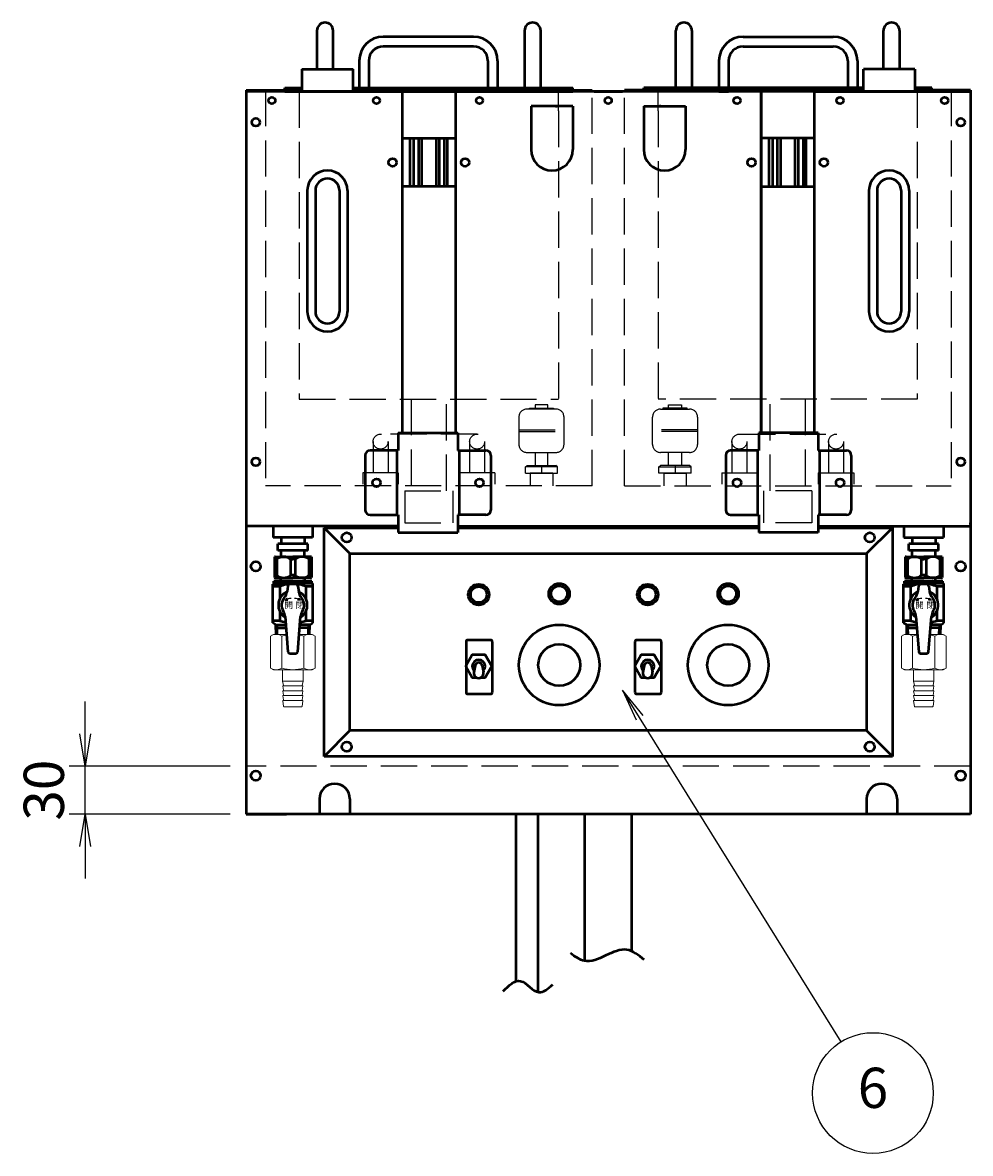
# Model space of a CAD drawing. Extents: x -35 to 3850, y 0 to 2770.
# Drawn here: x 2113 to 2702, y 623 to 1326 of the extents above; entities that cross this region are included whole.
import ezdxf

# ---------------------------------------------------------------- set-up
doc = ezdxf.new("R2010")
doc.units = 0
doc.header["$LTSCALE"] = 10
doc.linetypes.add('GEN3A', pattern=[3.125, 2.25, -0.875])
doc.layers.get('0').update_dxf_attribs({"linetype": 'CONTINUOUS'})
doc.layers.get('Defpoints').update_dxf_attribs({"linetype": 'CONTINUOUS'})
doc.layers.add('1', color=7, linetype='CONTINUOUS', lineweight=50)
doc.layers.add('細線', color=7, linetype='CONTINUOUS', lineweight=18)
for name, color, linetype in [('3A', 6, 'GEN3A'), ('5', 3, 'CONTINUOUS'), ('CORE', 4, 'CONTINUOUS'), ('TEXT', 7, 'CONTINUOUS')]:
    doc.layers.add(name, color=color, linetype=linetype)
doc.styles.add('35FONT', font='SIMPLEX.shx', dxfattribs={"width": 0.75, "oblique": 15, "height": 3.5, "bigfont": 'BIGFONT.shx'})
doc.styles.add('ACISOTS', font='simplex.shx', dxfattribs={"width": 0.8, "bigfont": 'extfont.shx'})
doc.dimstyles.new('GEN-ISO$0', dxfattribs={"dimscale": 10, "dimtxt": 2.5, "dimasz": 2, "dimexe": 1, "dimexo": 1, "dimgap": 1, "dimtad": 1, "dimdsep": 46, "dimtxsty": 'ACISOTS', "dimblk1": 'OPEN', "dimblk2": 'OPEN', "dimsah": 1, "dimcen": 0, "dimclrd": 256, "dimclre": 256, "dimclrt": 2, "dimadec": 0, "dimazin": 0, "dimtp": 0.1, "dimtm": 0.1, "dimtfac": 0.71, "dimtmove": 0, "dimatfit": 3, "dimldrblk": 'OPEN', "dimfxl": 1, "dimtzin": 0, "dimarcsym": 0})

# ---------------------------------------------------------------- blocks, each defined once
blk = doc.blocks.new('_OPEN')
at = {"color": 0, "linetype": 'ByBlock'}
for p, q in [((-1, 0.167), (0, 0)), ((0, 0), (-1, -0.167)), ((0, 0), (-1, 0))]:
    blk.add_line(p, q, dxfattribs=at)
blk = doc.blocks.new('*D30')
at = {"layer": '5', "lineweight": -2}
for p, q in [((2151.53, 883.74), (2151.53, 903.74)), ((2241.53, 863.74), (2141.53, 863.74)), ((2151.53, 833.74), (2151.53, 863.74)), ((2241.53, 833.74), (2141.53, 833.74)), ((2151.53, 813.74), (2151.53, 793.74))]:
    blk.add_line(p, q, dxfattribs=at)
at = {"layer": 'Defpoints', "color": 0}
for p in [(2151.53, 863.74), (2251.53, 863.74), (2251.53, 833.74)]:
    blk.add_point(p, dxfattribs=at)
at = {"layer": '5', "lineweight": -2, "xscale": 20, "yscale": 20, "zscale": 20}
for p, rotation in [((2151.53, 863.74), 270), ((2151.53, 833.74), 90)]:
    blk.add_blockref('_OPEN', p, dxfattribs=dict(at, rotation=rotation))
at = {"layer": '5', "color": 2, "insert": (2129.03, 848.74), "char_height": 25, "attachment_point": 5, "rotation": 90, "style": 'ACISOTS'}
blk.add_mtext('30', dxfattribs=at)
blk = doc.blocks.new('*X36')
at = {"color": 0}
for p, q in [((357.02, 220), (357.32, 220)), ((357.02, 219.88), (357.37, 219.88)), ((357.02, 219.75), (357.42, 219.75)), ((357.02, 219.62), (357.46, 219.62)), ((357.02, 219.5), (357.5, 219.5)), ((357.02, 219.38), (357.54, 219.38)), ((357.02, 219.25), (357.46, 219.25)), ((357.02, 219.12), (357.19, 219.12)), ((357.03, 220.62), (357.06, 220.62)), ((357.03, 220.5), (357.12, 220.5)), ((357.03, 220.38), (357.17, 220.38)), ((357.03, 220.25), (357.22, 220.25)), ((357.03, 220.12), (357.28, 220.12)), ((357.06, 220.62), (357.1, 220.62)), ((357.12, 220.5), (357.22, 220.5)), ((357.17, 220.38), (357.33, 220.38)), ((357.22, 220.25), (357.45, 220.25)), ((357.28, 220.12), (357.57, 220.12)), ((357.32, 220), (357.69, 220)), ((357.37, 219.88), (357.81, 219.88)), ((357.42, 219.75), (357.92, 219.75)), ((357.46, 219.62), (358.04, 219.62)), ((357.5, 219.5), (358, 219.5)), ((357.54, 219.38), (357.73, 219.38)), ((357.02, 212.75), (357.03, 212.75)), ((357.02, 212.62), (357.3, 212.62)), ((357.02, 212.5), (357.57, 212.5)), ((357.02, 212.38), (357.53, 212.38)), ((357.02, 212.25), (357.49, 212.25)), ((357.02, 212.12), (357.44, 212.12)), ((357.02, 212), (357.4, 212)), ((357.02, 211.88), (357.35, 211.88)), ((357.02, 211.75), (357.3, 211.75)), ((357.03, 211.62), (357.26, 211.62)), ((357.03, 211.5), (357.2, 211.5)), ((357.03, 211.38), (357.15, 211.38)), ((357.03, 211.25), (357.1, 211.25)), ((357.03, 211.12), (357.04, 211.12)), ((357.04, 211.12), (357.05, 211.12)), ((357.1, 211.25), (357.17, 211.25)), ((357.15, 211.38), (357.29, 211.38)), ((357.2, 211.5), (357.41, 211.5)), ((357.26, 211.62), (357.52, 211.62)), ((357.3, 211.75), (357.64, 211.75)), ((357.35, 211.88), (357.76, 211.88)), ((357.4, 212), (357.88, 212)), ((357.44, 212.12), (358, 212.12)), ((357.49, 212.25), (358.11, 212.25)), ((357.53, 212.38), (357.84, 212.38)), ((357.57, 212.5), (357.57, 212.5))]:
    blk.add_line(p, q, dxfattribs=at)
blk = doc.blocks.new('A$C7E894D27')
at = {"color": 7, "linetype": 'Continuous'}
for p, q in [((2.36, 93.11), (2.36, 80.29)), ((2.36, 91.7), (3.86, 91.7)), ((2.86, 93.2), (4.85, 93.2)), ((3.86, 91.7), (3.86, 81.7)), ((4.85, 93.2), (10.46, 93.2)), ((10.46, 93.2), (13.86, 93.2)), ((12.35, 91.7), (12.35, 81.7)), ((12.35, 91.7), (13.86, 91.7)), ((17.26, 93.2), (13.86, 93.2)), ((15.36, 91.7), (13.86, 91.7)), ((15.36, 91.7), (15.36, 81.7)), ((22.87, 93.2), (17.26, 93.2)), ((24.86, 93.2), (22.87, 93.2)), ((23.85, 91.7), (23.85, 81.7)), ((25.36, 91.7), (23.85, 91.7)), ((25.36, 93.11), (25.36, 80.29)), ((1.96, 76.5), (1.96, 78)), ((13.86, 78), (1.96, 78)), ((2.36, 81.7), (3.86, 81.7)), ((2.86, 80.2), (4.85, 80.2)), ((4.85, 80.2), (13.86, 80.2)), ((6.46, 78), (6.46, 80.2)), ((15.36, 81.7), (12.35, 81.7)), ((22.87, 80.2), (13.86, 80.2)), ((25.76, 78), (13.86, 78)), ((21.26, 78), (21.26, 80.2)), ((24.86, 80.2), (22.87, 80.2)), ((25.36, 81.7), (23.85, 81.7)), ((25.76, 76.5), (25.76, 78)), ((1.86, 76.5), (1.36, 76.21)), ((1.36, 52.1), (1.36, 76.21)), ((5.75, 74.83), (1.36, 74.83)), ((1.86, 76.5), (13.86, 76.5)), ((5.75, 74.83), (5.75, 67.1)), ((10.68, 74.9), (10.23, 71.68)), ((15.55, 76.2), (12.16, 76.2)), ((25.86, 76.5), (13.86, 76.5)), ((17.03, 74.9), (17.48, 71.68)), ((21.97, 74.83), (21.97, 67.1)), ((26.36, 74.83), (21.97, 74.83)), ((25.86, 76.5), (26.36, 76.21)), ((26.36, 52.1), (26.36, 76.21)), ((5.75, 59.3), (5.75, 53.49)), ((21.97, 59.3), (21.97, 53.49)), ((5.75, 53.49), (1.36, 53.49)), ((3.27, 51), (1.36, 52.1)), ((3.27, 51), (9.44, 51)), ((3.45, 45), (3.27, 51)), ((4.49, 49), (3.27, 51)), ((9.04, 56), (10.78, 34.12)), ((16.93, 34.12), (18.67, 56)), ((24.45, 51), (18.27, 51)), ((26.36, 53.49), (21.97, 53.49)), ((23.22, 49), (24.45, 51)), ((24.26, 45), (24.45, 51)), ((24.45, 51), (26.36, 52.1)), ((3.33, 49), (9.58, 49)), ((24.38, 49), (18.14, 49)), ((11.78, 33.2), (15.93, 33.2))]:
    blk.add_line(p, q, dxfattribs=at)
for centre, radius, start, end in [((2.86, 91.7), 1.5, 90, 109.47122), ((8.11, 86.45), 6.75, 51.05756, 128.94244), ((19.61, 86.45), 6.75, 51.05756, 128.94244), ((24.86, 91.7), 1.5, 70.52878, 90), ((2.86, 81.7), 1.5, 250.52878, 270), ((8.11, 86.95), 6.75, 231.05756, 308.94244), ((19.61, 86.95), 6.75, 231.05756, 308.94244), ((24.86, 81.7), 1.5, 270, 289.47122), ((13.86, 63.2), 9, 114.60628, 237.89778), ((13.86, 52.77), 23.5, 90, 110.1849), ((2.31, 72.77), 8, 320.34159, 352.1525), ((12.16, 74.7), 1.5, 90, 172.1525), ((13.86, 52.77), 23.5, 69.8151, 90), ((15.55, 74.7), 1.5, 7.8475, 90), ((25.4, 72.77), 8, 187.8475, 219.65841), ((13.86, 63.2), 9, 302.10222, 65.39372), ((13.86, 63.2), 7, 140.34159, 211.4864), ((13.86, 63.2), 7, 328.5136, 39.65841), ((1.06, 55.37), 8, 4.55559, 31.4864), ((26.65, 55.37), 8, 148.5136, 175.44441), ((13.86, 76.53), 24.42, 250.60686, 259.28625), ((13.86, 76.53), 24.42, 280.71375, 289.39314), ((11.78, 34.2), 1, 184.55559, 270), ((15.93, 34.2), 1, 270, 355.44441)]:
    blk.add_arc(centre, radius, start, end, dxfattribs=at)
at = {"layer": 'CORE', "color": 5}
for p, q in [((4.62, 45), (4.49, 49)), ((23.1, 45), (23.22, 49))]:
    blk.add_line(p, q, dxfattribs=at)
at = {"layer": 'TEXT'}
for p, q in [((10.2, 67.41), (9.05, 66.33)), ((9.05, 66.33), (10.71, 66.32)), ((10.71, 66.32), (10.2, 67.41)), ((17, 66.32), (17.51, 67.41)), ((18.66, 66.33), (17, 66.32)), ((17.51, 67.41), (18.66, 66.33))]:
    blk.add_line(p, q, dxfattribs=at)
for centre, start, end in [((13.7, 56.36), 95, 115), ((14.01, 56.36), 65, 85)]:
    blk.add_arc(centre, 11, start, end, dxfattribs=at)
at = {"layer": '細線'}
for p, q in [((0, 43.93), (1.86, 45)), ((0, 43.93), (0, 24.07)), ((1.86, 45), (9.92, 45)), ((6.93, 24.07), (6.93, 43.93)), ((17.8, 45), (25.86, 45)), ((20.78, 24.07), (20.78, 43.93)), ((27.71, 43.93), (25.86, 45)), ((27.71, 24.07), (27.71, 43.93)), ((0, 24.07), (1.86, 23)), ((1.86, 23), (25.86, 23)), ((7.51, 22.5), (7.51, 16)), ((20.21, 22.5), (20.21, 16)), ((27.71, 24.07), (25.86, 23)), ((7.51, 16), (20.21, 16)), ((8.06, 13.24), (7.51, 16)), ((19.65, 13.24), (20.21, 16)), ((8.06, 10.24), (7.55, 12.76)), ((8.06, 7.24), (7.55, 9.76)), ((7.75, 13), (19.96, 13)), ((7.75, 10), (19.96, 10)), ((19.65, 10.24), (20.16, 12.76)), ((19.65, 7.24), (20.16, 9.76)), ((8.07, 0.26), (7.54, 3.77)), ((8.06, 4.24), (7.55, 6.76)), ((7.74, 4), (19.97, 4)), ((7.75, 7), (19.96, 7)), ((19.64, 0.26), (20.17, 3.77)), ((19.65, 4.24), (20.16, 6.76)), ((8.36, 0), (19.35, 0))]:
    blk.add_line(p, q, dxfattribs=at)
for centre, radius, start, end in [((3.46, 38.87), 6.13, 55.61575, 115.61575), ((13.86, 22.07), 22.93, 99.82738, 107.58795), ((13.86, 22.07), 22.93, 72.41205, 80.17262), ((24.25, 38.87), 6.13, 64.38425, 124.38425), ((3.46, 29.13), 6.13, 244.38425, 304.38425), ((13.86, 45.93), 22.93, 252.41205, 287.58795), ((7.01, 22.5), 0.5, 0, 90), ((20.71, 22.5), 0.5, 90, 180), ((24.25, 29.13), 6.13, 235.61575, 295.61575), ((7.75, 12.8), 0.2, 90, 191.30993), ((7.75, 9.8), 0.2, 90, 191.30993), ((7.86, 13.2), 0.2, 270, 11.30993), ((7.86, 10.2), 0.2, 270, 11.30993), ((7.86, 7.2), 0.2, 270, 11.30993), ((19.85, 13.2), 0.2, 168.69007, 270), ((19.85, 10.2), 0.2, 168.69007, 270), ((19.85, 7.2), 0.2, 168.69007, 270), ((19.96, 12.8), 0.2, 348.69007, 90), ((19.96, 9.8), 0.2, 348.69007, 90), ((7.74, 3.8), 0.2, 90, 188.53077), ((7.75, 6.8), 0.2, 90, 191.30993), ((7.86, 4.2), 0.2, 270, 11.30993), ((8.36, 0.3), 0.3, 188.53077, 270), ((19.35, 0.3), 0.3, 270, 351.46923), ((19.85, 4.2), 0.2, 168.69007, 270), ((19.96, 6.8), 0.2, 348.69007, 90), ((19.97, 3.8), 0.2, 351.46923, 90)]:
    blk.add_arc(centre, radius, start, end, dxfattribs=at)
at = {"layer": 'TEXT', "rotation": 90}
blk.add_blockref('*X36', (229.76, -290.7), dxfattribs=at)
at = {"layer": 'TEXT', "style": '35FONT'}
for s, p in [('開', (8.51, 61.22)), ('閉', (15.51, 61.22))]:
    blk.add_text(s, height=4, dxfattribs=at).set_placement(p)
blk = doc.blocks.new('A$C467545A7')
at = {"layer": '1'}
for p, q in [((18.5, 8), (0, 8)), ((0, 4), (0, 8)), ((2, 12), (2, 8)), ((16.5, 12), (16.5, 8)), ((18.5, 4), (18.5, 8)), ((18.5, 4), (0, 4)), ((2, 0), (2, 4)), ((16.5, 0), (16.5, 4))]:
    blk.add_line(p, q, dxfattribs=at)

msp = doc.modelspace()

# ---------------------------------------------------------------- linework, layer by layer
at = {"layer": '1'}
for p, q in [((2295.526, 1320.641), (2295.526, 1296.747)), ((2305.526, 1296.747), (2305.526, 1320.641)), ((2392.747, 1316.861), (2336.747, 1316.861)), ((2424.526, 1320.641), (2424.526, 1285.141)), ((2434.526, 1285.141), (2434.526, 1320.641)), ((2518.526, 1285.141), (2518.526, 1320.641)), ((2528.526, 1320.641), (2528.526, 1285.141)), ((2560.304, 1316.861), (2616.304, 1316.861)), ((2647.526, 1296.747), (2647.526, 1320.641)), ((2657.526, 1320.641), (2657.526, 1296.747)), ((2392.747, 1310.861), (2336.747, 1310.861)), ((2560.304, 1310.861), (2616.304, 1310.861)), ((2321.747, 1301.861), (2321.747, 1285.141)), ((2327.747, 1301.861), (2327.747, 1285.141)), ((2401.747, 1301.861), (2401.747, 1285.141)), ((2407.747, 1301.861), (2407.747, 1285.141)), ((2545.304, 1301.861), (2545.304, 1285.141)), ((2551.304, 1301.861), (2551.304, 1285.141)), ((2625.304, 1301.861), (2625.304, 1285.141)), ((2631.304, 1301.861), (2631.304, 1285.141)), ((2286.026, 1296.747), (2286.026, 1282.741)), ((2286.026, 1296.747), (2318.026, 1296.747)), ((2318.026, 1282.741), (2318.026, 1296.747)), ((2635.026, 1282.741), (2635.026, 1296.747)), ((2667.026, 1296.747), (2635.026, 1296.747)), ((2667.026, 1296.747), (2667.026, 1282.741)), ((2251.526, 1283.741), (2286.026, 1283.741)), ((2251.526, 1283.741), (2251.526, 833.741)), ((2348.526, 1282.741), (2251.526, 1282.741)), ((2251.526, 1282.741), (2251.526, 1012.741)), ((2275.526, 1285.141), (2286.026, 1285.141)), ((2275.526, 1283.741), (2275.526, 1285.141)), ((2275.526, 1282.741), (2454.526, 1282.741)), ((2318.026, 1285.141), (2454.526, 1285.141)), ((2318.026, 1283.741), (2466.526, 1283.741)), ((2327.747, 1282.741), (2321.747, 1282.741)), ((2348.526, 1282.741), (2348.526, 1070.741)), ((2571.526, 1282.741), (2381.526, 1282.741)), ((2381.526, 1282.741), (2381.526, 1070.741)), ((2407.747, 1282.741), (2401.747, 1282.741)), ((2424.526, 1285.141), (2434.526, 1285.141)), ((2454.526, 1283.741), (2454.526, 1285.141)), ((2466.526, 1282.741), (2466.526, 1283.741)), ((2467.776, 1282.741), (2485.276, 1282.741)), ((2635.026, 1283.741), (2486.526, 1283.741)), ((2486.526, 1282.741), (2486.526, 1283.741)), ((2635.026, 1285.141), (2498.526, 1285.141)), ((2498.526, 1283.741), (2498.526, 1285.141)), ((2677.526, 1282.741), (2498.526, 1282.741)), ((2528.526, 1285.141), (2518.526, 1285.141)), ((2545.304, 1282.741), (2551.304, 1282.741)), ((2571.526, 1070.741), (2571.526, 1282.741)), ((2571.526, 1282.741), (2571.526, 1070.741)), ((2604.526, 1282.741), (2604.526, 1070.741)), ((2604.526, 1282.741), (2701.526, 1282.741)), ((2604.526, 1282.741), (2604.526, 1070.741)), ((2625.304, 1282.741), (2631.304, 1282.741)), ((2677.526, 1285.141), (2667.026, 1285.141)), ((2701.526, 1283.741), (2667.026, 1283.741)), ((2677.526, 1283.741), (2677.526, 1285.141)), ((2701.526, 1283.741), (2701.526, 833.741)), ((2701.526, 1282.741), (2701.526, 1012.741)), ((2454.526, 1273.741), (2428.526, 1273.741)), ((2428.526, 1273.741), (2428.526, 1246.741)), ((2443.776, 1273.741), (2444.776, 1273.741)), ((2454.526, 1273.741), (2454.526, 1246.741)), ((2498.526, 1273.741), (2524.526, 1273.741)), ((2498.526, 1273.741), (2498.526, 1246.741)), ((2524.526, 1273.741), (2524.526, 1246.741)), ((2348.526, 1253.741), (2381.526, 1253.741)), ((2353.526, 1223.741), (2353.526, 1253.741)), ((2355.526, 1253.741), (2355.526, 1223.741)), ((2358.526, 1253.741), (2358.526, 1223.741)), ((2360.526, 1253.741), (2360.526, 1223.741)), ((2369.526, 1253.741), (2369.526, 1223.741)), ((2371.526, 1253.741), (2371.526, 1223.741)), ((2374.526, 1253.741), (2374.526, 1223.741)), ((2376.526, 1223.741), (2376.526, 1253.741)), ((2604.526, 1253.741), (2571.526, 1253.741)), ((2576.526, 1223.741), (2576.526, 1253.741)), ((2578.526, 1253.741), (2578.526, 1223.741)), ((2581.526, 1253.741), (2581.526, 1223.741)), ((2583.526, 1253.741), (2583.526, 1223.741)), ((2592.526, 1253.741), (2592.526, 1223.741)), ((2594.526, 1253.741), (2594.526, 1223.741)), ((2597.526, 1253.741), (2597.526, 1223.741)), ((2599.526, 1223.741), (2599.526, 1253.741)), ((2381.526, 1223.741), (2348.526, 1223.741)), ((2571.526, 1223.741), (2604.526, 1223.741)), ((2289.526, 1221.241), (2289.526, 1146.241)), ((2294.526, 1221.241), (2294.526, 1146.241)), ((2309.526, 1221.241), (2309.526, 1146.241)), ((2314.526, 1221.241), (2314.526, 1146.241)), ((2638.526, 1221.241), (2638.526, 1146.241)), ((2643.526, 1221.241), (2643.526, 1146.241)), ((2658.526, 1221.241), (2658.526, 1146.241)), ((2663.526, 1221.241), (2663.526, 1146.241)), ((2346.026, 1070.741), (2383.026, 1070.741)), ((2346.026, 1070.741), (2346.026, 1059.741)), ((2383.026, 1070.741), (2383.026, 1059.741)), ((2607.026, 1070.741), (2570.026, 1070.741)), ((2570.026, 1070.741), (2570.026, 1059.741)), ((2607.026, 1070.741), (2607.026, 1059.741)), ((2325.526, 1056.741), (2325.526, 1022.741)), ((2346.026, 1059.741), (2328.526, 1059.741)), ((2345.226, 1059.741), (2345.226, 1019.741)), ((2383.026, 1059.741), (2400.526, 1059.741)), ((2383.826, 1059.741), (2383.826, 1019.741)), ((2403.526, 1056.741), (2403.526, 1022.741)), ((2549.526, 1056.741), (2549.526, 1022.741)), ((2570.026, 1059.741), (2552.526, 1059.741)), ((2569.226, 1059.741), (2569.226, 1019.741)), ((2607.026, 1059.741), (2624.526, 1059.741)), ((2607.826, 1059.741), (2607.826, 1019.741)), ((2627.526, 1056.741), (2627.526, 1022.741)), ((2328.526, 1019.741), (2346.026, 1019.741)), ((2346.026, 1019.741), (2346.026, 1008.741)), ((2383.026, 1019.741), (2383.026, 1009.541)), ((2383.026, 1019.741), (2383.026, 1008.741)), ((2400.526, 1019.741), (2383.026, 1019.741)), ((2552.526, 1019.741), (2570.026, 1019.741)), ((2570.026, 1019.741), (2570.026, 1009.541)), ((2570.026, 1019.741), (2570.026, 1008.741)), ((2607.026, 1019.741), (2607.026, 1008.741)), ((2624.526, 1019.741), (2607.026, 1019.741)), ((2251.526, 1014.741), (2251.526, 833.741)), ((2346.026, 1012.741), (2251.526, 1012.741)), ((2268.226, 1012.741), (2268.226, 1005.741)), ((2292.826, 1012.741), (2292.826, 1005.741)), ((2300.029, 1011.741), (2346.026, 1011.741)), ((2300.029, 869.741), (2300.029, 1011.741)), ((2316.029, 995.741), (2300.029, 1011.741)), ((2383.026, 1012.741), (2570.026, 1012.741)), ((2383.026, 1011.741), (2570.026, 1011.741)), ((2607.026, 1012.741), (2701.526, 1012.741)), ((2607.026, 1011.741), (2653.029, 1011.741)), ((2637.029, 995.741), (2653.029, 1011.741)), ((2653.029, 1011.741), (2653.029, 869.741)), ((2660.226, 1012.741), (2660.226, 1005.741)), ((2684.826, 1012.741), (2684.826, 1005.741)), ((2701.526, 1013.741), (2701.526, 1014.741)), ((2701.526, 1014.741), (2701.526, 833.741)), ((2292.826, 1005.741), (2268.226, 1005.741)), ((2346.026, 1008.741), (2383.026, 1008.741)), ((2607.026, 1008.741), (2570.026, 1008.741)), ((2660.226, 1005.741), (2684.826, 1005.741)), ((2316.029, 995.741), (2637.029, 995.741)), ((2316.029, 885.741), (2316.029, 995.741)), ((2637.029, 995.741), (2637.029, 885.741)), ((2393.819, 926.162), (2393.033, 922.033)), ((2398.239, 926.162), (2399.025, 922.033)), ((2498.819, 926.162), (2498.033, 922.033)), ((2503.239, 926.162), (2504.025, 922.033)), ((2316.029, 885.741), (2300.029, 869.741)), ((2637.029, 885.741), (2316.029, 885.741)), ((2637.029, 885.741), (2653.029, 869.741)), ((2653.029, 869.741), (2300.029, 869.741)), ((2297.026, 843.241), (2297.026, 833.741)), ((2316.026, 843.241), (2316.026, 833.741)), ((2637.026, 843.241), (2637.026, 833.741)), ((2656.026, 843.241), (2656.026, 833.741)), ((2251.526, 833.741), (2276.526, 833.741)), ((2701.526, 833.741), (2251.526, 833.741)), ((2419.029, 833.741), (2419.029, 729.86)), ((2433.029, 723.208), (2433.029, 833.741)), ((2462.026, 742.686), (2462.026, 833.741)), ((2491.026, 833.741), (2491.026, 749.339)), ((2701.526, 833.741), (2676.526, 833.741))]:
    msp.add_line(p, q, dxfattribs=at)
at = {"layer": '1', "color": 3}
msp.add_line((2509.276, 1273.741), (2508.276, 1273.741), dxfattribs=at)
at = {"layer": '1'}
for points in [[(2389.123, 908.511), (2403.506, 908.511, 0.4142136), (2404.506, 909.511), (2404.506, 940.976, 0.4142136), (2403.506, 941.976), (2389.123, 941.976, 0.4142136), (2388.123, 940.976), (2388.123, 909.511, 0.4142136)], [(2494.123, 908.511), (2508.506, 908.511, 0.4142136), (2509.506, 909.511), (2509.506, 940.976, 0.4142136), (2508.506, 941.976), (2494.123, 941.976, 0.4142136), (2493.123, 940.976), (2493.123, 909.511, 0.4142136)]]:
    msp.add_lwpolyline(points, format="xyb", close=True, dxfattribs=at)
at = {"layer": '1', "color": 7, "ltscale": 10}
for points in [[(2397.406, 918.741), (2400.07, 918.741), (2404.112, 925.741), (2400.07, 932.741), (2391.988, 932.741), (2387.946, 925.741), (2391.988, 918.741), (2394.652, 918.741)], [(2502.406, 918.741), (2505.07, 918.741), (2509.112, 925.741), (2505.07, 932.741), (2496.988, 932.741), (2492.946, 925.741), (2496.988, 918.741), (2499.652, 918.741)]]:
    msp.add_lwpolyline(points, dxfattribs=at)
at = {"layer": '1'}
for centre, radius in [((2267.526, 1277.241), 2.1), ((2332.526, 1277.241), 2.1), ((2396.526, 1277.241), 2.1), ((2476.526, 1277.241), 2.1), ((2556.526, 1277.241), 2.1), ((2620.526, 1277.241), 2.1), ((2685.526, 1277.241), 2.1), ((2257.526, 1263.741), 2.5), ((2695.526, 1263.741), 2.5), ((2342.526, 1238.741), 2.5), ((2342.526, 1238.741), 2.5), ((2387.526, 1238.741), 2.5), ((2387.526, 1238.741), 2.5), ((2565.526, 1238.741), 2.5), ((2610.526, 1238.741), 2.5), ((2257.526, 1052.741), 2.5), ((2695.526, 1052.741), 2.5), ((2332.526, 1039.741), 2.5), ((2396.526, 1039.741), 2.5), ((2556.526, 1039.741), 2.5), ((2620.526, 1039.741), 2.5), ((2314.029, 1005.74), 3), ((2639.029, 1005.74), 3), ((2257.526, 987.741), 3), ((2695.526, 987.741), 3), ((2396.029, 970.241), 6.5), ((2446.029, 970.741), 6.5), ((2501.029, 970.241), 6.5), ((2551.029, 970.741), 6.5), ((2396.029, 970.241), 5), ((2446.029, 970.741), 5), ((2501.029, 970.241), 5), ((2551.029, 970.741), 5), ((2446.029, 926.491), 25), ((2551.029, 926.491), 25), ((2446.029, 926.491), 13), ((2551.029, 926.491), 13), ((2314.029, 875.741), 3), ((2639.029, 875.741), 3), ((2257.526, 857.741), 3), ((2695.526, 857.741), 3)]:
    msp.add_circle(centre, radius, dxfattribs=at)
at = {"layer": '1', "color": 3}
for centre in [(2565.526, 1238.741), (2610.526, 1238.741)]:
    msp.add_circle(centre, 2.5, dxfattribs=at)
at = {"layer": '1'}
for centre, radius, start, end in [((2300.526, 1320.641), 5, 0, 180), ((2429.526, 1320.641), 5, 0, 180), ((2523.526, 1320.641), 5, 0, 180), ((2652.526, 1320.641), 5, 0, 180), ((2336.747, 1301.861), 15, 90, 180), ((2392.747, 1301.861), 15, 0, 90), ((2560.304, 1301.861), 15, 90, 180), ((2616.304, 1301.861), 15, 0, 90), ((2336.747, 1301.861), 9, 90, 180), ((2392.747, 1301.861), 9, 0, 90), ((2560.304, 1301.861), 9, 90, 180), ((2616.304, 1301.861), 9, 0, 90), ((2441.526, 1246.741), 13, 180, 0), ((2511.526, 1246.741), 13, 180, 0), ((2302.026, 1221.241), 12.5, 0, 180), ((2651.026, 1221.241), 12.5, 0, 180), ((2302.026, 1221.241), 7.5, 0, 180), ((2651.026, 1221.241), 7.5, 0, 180), ((2302.026, 1146.241), 12.5, 180, 0), ((2302.026, 1146.241), 7.5, 180, 0), ((2651.026, 1146.241), 12.5, 180, 0), ((2651.026, 1146.241), 7.5, 180, 0), ((2328.526, 1056.741), 3, 90, 180), ((2400.526, 1056.741), 3, 0, 90), ((2552.526, 1056.741), 3, 90, 180), ((2624.526, 1056.741), 3, 0, 90), ((2328.526, 1022.741), 3, 180, 270), ((2400.526, 1022.741), 3, 270, 0), ((2552.526, 1022.741), 3, 180, 270), ((2624.526, 1022.741), 3, 270, 0), ((2396.029, 925.741), 4, 315.005324, 224.994676), ((2396.029, 925.741), 2.25, 10.776458, 169.223542), ((2501.029, 925.741), 4, 315.005324, 224.994676), ((2501.029, 925.741), 2.25, 10.776458, 169.223542), ((2396.029, 921.463), 3.05, 169.223542, 10.776458), ((2501.029, 921.463), 3.05, 169.223542, 10.776458), ((2306.526, 843.241), 9.5, 0, 180), ((2646.526, 843.241), 9.5, 0, 180)]:
    msp.add_arc(centre, radius, start, end, dxfattribs=at)
at = {"layer": '1', "color": 6}
for points, knots in [([(2498.889, 743.286), (2495.378, 746.165), (2484.243, 755.294), (2466.461, 737.438), (2455.889, 745.343), (2453.071, 747.45)], [0, 0, 0, 0, 12.5443734, 39.7762961, 49.6698545, 49.6698545, 49.6698545, 49.6698545]), ([(2411.165, 723.807), (2414.8, 727.351), (2422.286, 734.65), (2432.285, 719.376), (2439.082, 725.4), (2441.983, 727.971)], [0, 0, 0, 0, 12.5443734, 25.8374223, 35.7309808, 35.7309808, 35.7309808, 35.7309808])]:
    msp.add_open_spline(points, degree=3, knots=knots, dxfattribs=at)
at = {"layer": '3A', "color": 6}
for p, q in [((2263.526, 1283.741), (2263.526, 1037.741)), ((2284.526, 1282.741), (2284.526, 1091.741)), ((2445.526, 1270.741), (2445.526, 1282.741)), ((2507.526, 1270.741), (2507.526, 1282.741)), ((2668.526, 1282.741), (2668.526, 1091.741)), ((2689.526, 1283.741), (2689.526, 1037.741)), ((2445.526, 1270.741), (2445.526, 1091.741)), ((2507.526, 1270.741), (2507.526, 1091.741)), ((2284.526, 1091.741), (2445.526, 1091.741)), ((2354.126, 1091.741), (2354.126, 1034.741)), ((2375.926, 1034.741), (2375.926, 1091.741)), ((2668.526, 1091.741), (2507.526, 1091.741)), ((2577.126, 1034.741), (2577.126, 1091.741)), ((2598.926, 1091.741), (2598.926, 1034.741)), ((2395.026, 1069.941), (2335.026, 1069.941)), ((2558.026, 1069.941), (2618.026, 1069.941)), ((2330.376, 1065.291), (2330.376, 1045.941)), ((2339.676, 1065.291), (2339.676, 1045.941)), ((2390.376, 1065.291), (2390.376, 1045.941)), ((2399.676, 1065.291), (2399.676, 1045.941)), ((2553.376, 1065.291), (2553.376, 1045.941)), ((2562.676, 1065.291), (2562.676, 1045.941)), ((2613.376, 1065.291), (2613.376, 1045.941)), ((2622.676, 1065.291), (2622.676, 1045.941)), ((2324.026, 1045.941), (2324.026, 1038.941)), ((2346.026, 1045.941), (2324.026, 1045.941)), ((2346.026, 1045.941), (2346.026, 1038.941)), ((2384.026, 1045.941), (2384.026, 1038.941)), ((2406.026, 1045.941), (2384.026, 1045.941)), ((2406.026, 1045.941), (2406.026, 1038.941)), ((2547.026, 1045.941), (2547.026, 1038.941)), ((2547.026, 1045.941), (2569.026, 1045.941)), ((2569.026, 1045.941), (2569.026, 1038.941)), ((2607.026, 1045.941), (2607.026, 1038.941)), ((2607.026, 1045.941), (2629.026, 1045.941)), ((2629.026, 1045.941), (2629.026, 1038.941)), ((2466.526, 1037.741), (2263.526, 1037.741)), ((2350.026, 1034.741), (2350.026, 1014.741)), ((2350.026, 1034.741), (2380.026, 1034.741)), ((2380.026, 1034.741), (2380.026, 1014.741)), ((2486.526, 1037.741), (2689.526, 1037.741)), ((2573.026, 1034.741), (2573.026, 1014.741)), ((2603.026, 1034.741), (2573.026, 1034.741)), ((2603.026, 1034.741), (2603.026, 1014.741)), ((2350.026, 1014.741), (2380.026, 1014.741)), ((2603.026, 1014.741), (2573.026, 1014.741))]:
    msp.add_line(p, q, dxfattribs=at)
at = {"layer": '3A'}
for p, q in [((2466.526, 1037.741), (2466.526, 1282.741)), ((2486.526, 1037.741), (2486.526, 1282.741)), ((2444.026, 1085.541), (2426.026, 1085.541)), ((2427.526, 1086.041), (2442.526, 1086.041)), ((2427.526, 1085.541), (2427.526, 1086.041)), ((2442.526, 1085.541), (2427.526, 1085.541)), ((2439.026, 1088.241), (2431.026, 1088.241)), ((2431.026, 1088.241), (2431.026, 1085.541)), ((2439.026, 1085.541), (2439.026, 1088.241)), ((2442.526, 1086.041), (2442.526, 1085.541)), ((2509.026, 1085.541), (2527.026, 1085.541)), ((2525.526, 1086.041), (2510.526, 1086.041)), ((2510.526, 1086.041), (2510.526, 1085.541)), ((2510.526, 1085.541), (2525.526, 1085.541)), ((2514.026, 1085.541), (2514.026, 1088.241)), ((2514.026, 1088.241), (2522.026, 1088.241)), ((2522.026, 1088.241), (2522.026, 1085.541)), ((2525.526, 1085.541), (2525.526, 1086.041)), ((2421.026, 1080.541), (2421.026, 1063.541)), ((2449.026, 1063.541), (2449.026, 1080.541)), ((2504.026, 1063.541), (2504.026, 1080.541)), ((2532.026, 1080.541), (2532.026, 1063.541)), ((2421.026, 1072.541), (2449.026, 1072.541)), ((2421.026, 1071.541), (2449.026, 1071.541)), ((2532.026, 1072.541), (2504.026, 1072.541)), ((2532.026, 1071.541), (2504.026, 1071.541)), ((2426.026, 1058.541), (2444.026, 1058.541)), ((2431.026, 1058.541), (2431.026, 1050.541)), ((2439.026, 1050.541), (2439.026, 1058.541)), ((2527.026, 1058.541), (2509.026, 1058.541)), ((2514.026, 1050.541), (2514.026, 1058.541)), ((2522.026, 1058.541), (2522.026, 1050.541)), ((2425.026, 1049.541), (2426.026, 1050.541)), ((2425.026, 1045.741), (2425.026, 1049.541)), ((2445.026, 1049.541), (2425.026, 1049.541)), ((2426.026, 1050.541), (2444.026, 1050.541)), ((2435.026, 1050.541), (2435.026, 1045.741)), ((2445.026, 1049.541), (2444.026, 1050.541)), ((2445.026, 1045.741), (2445.026, 1049.541)), ((2508.026, 1049.541), (2509.026, 1050.541)), ((2508.026, 1045.741), (2508.026, 1049.541)), ((2508.026, 1049.541), (2528.026, 1049.541)), ((2527.026, 1050.541), (2509.026, 1050.541)), ((2518.026, 1050.541), (2518.026, 1045.741)), ((2528.026, 1049.541), (2527.026, 1050.541)), ((2528.026, 1045.741), (2528.026, 1049.541)), ((2425.026, 1045.741), (2445.026, 1045.741)), ((2428.026, 1045.741), (2428.026, 1037.741)), ((2442.026, 1045.741), (2428.026, 1045.741)), ((2442.026, 1045.741), (2442.026, 1037.741)), ((2528.026, 1045.741), (2508.026, 1045.741)), ((2511.026, 1045.741), (2511.026, 1037.741)), ((2511.026, 1045.741), (2525.026, 1045.741)), ((2525.026, 1045.741), (2525.026, 1037.741)), ((2701.526, 863.741), (2251.526, 863.741))]:
    msp.add_line(p, q, dxfattribs=at)
at = {"layer": '3A', "color": 6}
for centre in [(2335.026, 1065.291), (2395.026, 1065.291), (2558.026, 1065.291), (2618.026, 1065.291)]:
    msp.add_circle(centre, 4.65, dxfattribs=at)
at = {"layer": '3A'}
for centre, start, end in [((2426.026, 1080.541), 90, 180), ((2444.026, 1080.541), 0, 90), ((2509.026, 1080.541), 90, 180), ((2527.026, 1080.541), 0, 90), ((2426.026, 1063.541), 180, 270), ((2444.026, 1063.541), 270, 0), ((2509.026, 1063.541), 180, 270), ((2527.026, 1063.541), 270, 0)]:
    msp.add_arc(centre, 5, start, end, dxfattribs=at)
at = {"layer": '5', "linetype": 'Continuous'}
for p, q in [((2495.992, 893.822), (2485.435, 910.808)), ((2498.229, 895.212), (2485.435, 910.808)), ((2485.435, 910.808), (2493.756, 892.432))]:
    msp.add_line(p, q, dxfattribs=at)
at = {"layer": '5'}
msp.add_line((2621.193, 692.393), (2495.992, 893.822), dxfattribs=at)
at = {"layer": '5', "color": 3}
msp.add_circle((2640.989, 660.543), 37.5, dxfattribs=at)

# ---------------------------------------------------------------- block references
at = {"layer": '1'}
for name, p in [('A$C467545A7', (2271.276, 993.741)), ('A$C467545A7', (2663.276, 993.741)), ('A$C7E894D27', (2266.669, 900.541)), ('A$C7E894D27', (2658.669, 900.541))]:
    msp.add_blockref(name, p, dxfattribs=at)

# ---------------------------------------------------------------- texts
at = {"layer": '5', "color": 7, "insert": (2640.989, 660.543), "char_height": 25, "attachment_point": 5, "style": 'ACISOTS'}
msp.add_mtext('6', dxfattribs=at)

# ---------------------------------------------------------------- dimensions: what is measured, and where the dimension line sits
at = {"layer": '5'}
dim = msp.add_linear_dim(base=(2151.526, 863.741), p1=(2251.526, 833.741), p2=(2251.526, 863.741), angle=90, dimstyle='GEN-ISO$0', override={"dimpost": '<>'}, dxfattribs=at)
dim.commit()
dim.dimension.update_dxf_attribs({"geometry": '*D30', "text_midpoint": (2151.526, 848.741), "dimtype": 160})

doc.saveas('drawing.dxf')
